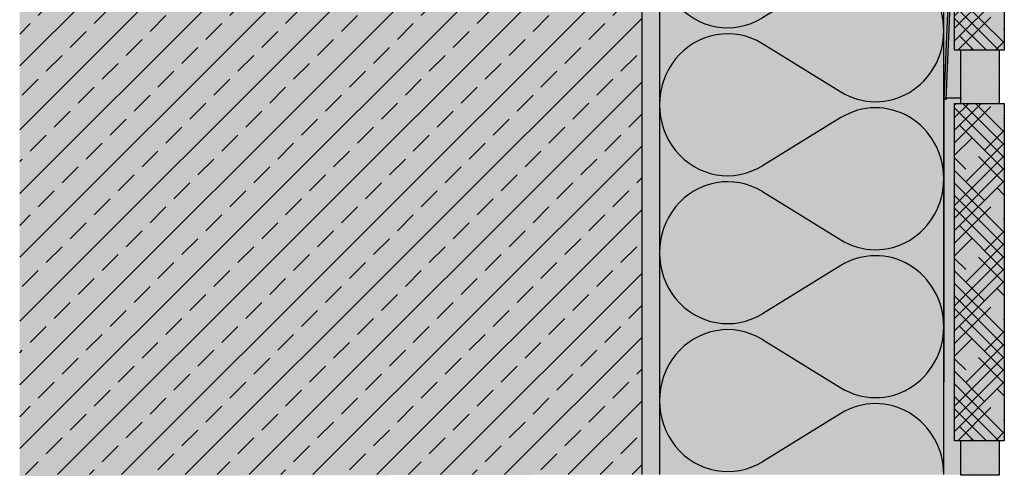
# Model space of a CAD drawing. Extents: x 403 to 4112, y -11579 to -8389.
# Drawn here: x 403 to 680, y -8963 to -8833 of the extents above; entities that cross this region are included whole.
import ezdxf

# ---------------------------------------------------------------- set-up
doc = ezdxf.new("R2010")
doc.units = 0
doc.header["$LTSCALE"] = 0.1
doc.linetypes.add('AUSGEZOGEN', pattern=[0])
for name, color, linetype, lineweight in [('1cienka', 6, 'CONTINUOUS', 25), ('cienka', 6, 'CONTINUOUS', 25), ('wypełnienie', 1, 'CONTINUOUS', 5)]:
    doc.layers.add(name, color=color, linetype=linetype, lineweight=lineweight)
for name, color, linetype in [('Dämmstoff Miwo', 6, 'CONTINUOUS'), ('DÄMMUNG', 1, 'CONTINUOUS'), ('Rohbau', 4, 'CONTINUOUS'), ('SCHRAFFUR', 7, 'CONTINUOUS'), ('SICHTBARE', 7, 'CONTINUOUS')]:
    doc.layers.add(name, color=color, linetype=linetype)
for name, color, linetype, true_color in [('wyp.fuga', 7, 'CONTINUOUS', 0xa1a1a1), ('wyp.klej', 7, 'CONTINUOUS', 0xd4d4d4), ('wyp.klinkier', 7, 'CONTINUOUS', 0xa82a00)]:
    doc.layers.add(name, color=color, linetype=linetype, true_color=true_color)

# ---------------------------------------------------------------- blocks, each defined once
blk = doc.blocks.new('DAEMM')
at = {"layer": 'DÄMMUNG'}
for p, q in [((0.2065, 0.362), (0.0435, 0.638)), ((0.4565, 0.638), (0.2935, 0.362))]:
    blk.add_line(p, q, dxfattribs=at)
for centre, radius, start, end in [((0.25, 0.76), 0.2398, 329.435, 210.565), ((-0.0001, 0.2399), 0.2399, 270.0152, 30.5802), ((0.5001, 0.2399), 0.2399, 149.4198, 269.9848)]:
    blk.add_arc(centre, radius, start, end, dxfattribs=at)
blk = doc.blocks.new('A$C3CDA7B59')
at = {"layer": 'SCHRAFFUR', "linetype": 'Continuous'}
h = blk.add_hatch(color=7, dxfattribs=at)
h.dxf.hatch_style = 1
edge = h.paths.add_edge_path()
edge.add_line((0.6, -65), (0, -64.94))
edge.add_line((0, -64.94), (1.38, -31.6))
edge.add_line((1.38, -31.6), (1.1, -31.6))
edge.add_arc((1.1, -30.5), 1.1, 180, 270, ccw=False)
edge.add_line((0, -30.5), (0, 0))
edge.add_line((0, 0), (0, 30.5))
edge.add_arc((1.1, 30.5), 1.1, 90, 180, ccw=False)
edge.add_line((1.1, 31.6), (1.38, 31.6))
edge.add_line((1.38, 31.6), (0, 64.94))
edge.add_line((0, 64.94), (0.6, 65))
edge.add_line((0.6, 65), (1.99, 31.55))
edge.add_arc((1.49, 31.5), 0.5, -90, 5.9079, ccw=False)
edge.add_line((1.49, 31), (1.1, 31))
edge.add_arc((1.1, 30.5), 0.5, 90, 180)
edge.add_line((0.6, 30.5), (0.6, 0))
edge.add_line((0.6, 0), (0.6, -30.5))
edge.add_arc((1.1, -30.5), 0.5, 180, 270)
edge.add_line((1.1, -31), (1.49, -31))
edge.add_arc((1.49, -31.5), 0.5, -5.9079, 90, ccw=False)
edge.add_line((1.99, -31.55), (0.6, -65))
at = {"layer": 'SICHTBARE', "color": 7, "linetype": 'Continuous'}
for p, q in [((0.6, 65), (0, 64.94)), ((0.6, -65), (0, -64.94))]:
    blk.add_line(p, q, dxfattribs=at)
for points in [[(0, 0), (0, 30.5, -0.414214), (1.1, 31.6), (1.38, 31.6), (0, 64.94)], [(0.6, 0), (0.6, 30.5, -0.414214), (1.1, 31), (1.49, 31, 0.444747), (1.99, 31.55), (0.6, 65)], [(0, 0), (0, -30.5, 0.414214), (1.1, -31.6), (1.38, -31.6), (0, -64.94)], [(0.6, 0), (0.6, -30.5, 0.414214), (1.1, -31), (1.49, -31, -0.444747), (1.99, -31.55), (0.6, -65)]]:
    blk.add_lwpolyline(points, format="xyb", dxfattribs=at)

msp = doc.modelspace()

# ---------------------------------------------------------------- hatches: boundary and pattern name
at = {"layer": 'SCHRAFFUR', "linetype": 'AUSGEZOGEN'}
h = msp.add_hatch(color=71, dxfattribs=at)
h.dxf.hatch_style = 1
h.paths.add_polyline_path([(583.38, -8961.37), (583.38, -8763.69), (587.38, -8763.69), (587.38, -8629.44), (663.39, -8636.13), (663.39, -8961.37)])
at = {"layer": 'SCHRAFFUR', "lineweight": -3}
h = msp.add_hatch(dxfattribs=at)
h.set_pattern_fill('ANSI33', color=3, scale=2, style=0)
h.paths.add_polyline_path([(403.38, -8961.37), (578.38, -8961.37), (578.38, -8657.41), (403.38, -8657.41)])
at = {"layer": 'SCHRAFFUR', "linetype": 'AUSGEZOGEN'}
h = msp.add_hatch(color=254, dxfattribs=at)
h.dxf.hatch_style = 1
h.paths.add_polyline_path([(403.38, -8657.41), (403.38, -8961.77), (578.38, -8961.37), (578.38, -8657.41)])
at = {"layer": 'SCHRAFFUR', "linetype": 'Continuous'}
h = msp.add_hatch(dxfattribs=at)
h.set_pattern_fill('HEX', color=252, scale=0.23, style=0)
h.paths.add_polyline_path([(583.38, -8961.37), (583.38, -8763.69), (578.38, -8763.69), (578.38, -8961.37)])
at = {"layer": 'wyp.fuga'}
for points in [[(668.04, -8856.84), (679.04, -8856.84), (679.04, -8841.84), (668.04, -8841.84)], [(668.04, -8961.45), (679.04, -8961.45), (679.04, -8951.84), (668.04, -8951.84)]]:
    msp.add_hatch(color=256, dxfattribs=at).paths.add_polyline_path(points)
at = {"layer": 'wyp.klej'}
msp.add_hatch(color=256, dxfattribs=at).paths.add_polyline_path([(666.4, -8746.84), (668.4, -8746.84), (668.4, -8745.34), (663.4, -8745.34), (663.4, -8825.34), (663.38, -8961.37), (668.04, -8961.37), (668.04, -8951.84), (666.4, -8951.84), (666.4, -8856.84), (668.04, -8856.84), (668.04, -8841.84), (666.4, -8841.84)])
at = {"layer": 'wyp.klinkier'}
for points in [[(666.4, -8746.84), (680.4, -8746.84), (680.4, -8841.84), (666.4, -8841.84)], [(666.4, -8856.84), (680.4, -8856.84), (680.4, -8951.84), (666.4, -8951.84)]]:
    msp.add_hatch(color=256, dxfattribs=at).paths.add_polyline_path(points)
at = {"layer": 'wypełnienie'}
h = msp.add_hatch(dxfattribs=at)
h.set_pattern_fill('GENERAL_HOUNDSTOOTH', color=256, scale=40, angle=45, style=0, pattern_type=2)
h.set_pattern_definition([(45, (-788.8535, -9474.2187), (5.303301, 8.8388348), [40, -20]), (135, (-788.8535, -9474.2187), (5.303301, -8.8388348), [40, -20])])
h.paths.add_polyline_path([(680.4, -8746.84), (666.4, -8746.84), (666.4, -8841.84), (680.4, -8841.84)])
h = msp.add_hatch(dxfattribs=at)
h.set_pattern_fill('DOTS', color=256, scale=50, angle=45, style=0)
h.set_pattern_definition([(45, (416.925, -9022.2146), (-1.104854, 3.314563), [0, -3.125])])
h.paths.add_polyline_path([(668.04, -8856.84), (679.04, -8856.84), (679.04, -8841.84), (668.04, -8841.84)])
h = msp.add_hatch(dxfattribs=at)
h.set_pattern_fill('GENERAL_HOUNDSTOOTH', color=256, scale=40, angle=45, style=0, pattern_type=2)
h.set_pattern_definition([(45, (-788.8535, -9584.2197), (5.303301, 8.8388348), [40, -20]), (135, (-788.8535, -9584.2197), (5.303301, -8.8388348), [40, -20])])
h.paths.add_polyline_path([(680.4, -8856.84), (666.4, -8856.84), (666.4, -8951.84), (680.4, -8951.84)])
h = msp.add_hatch(dxfattribs=at)
h.set_pattern_fill('DOTS', color=256, scale=50, angle=45, style=0)
h.set_pattern_definition([(45, (416.925, -9132.2156), (-1.104854, 3.314563), [0, -3.125])])
h.paths.add_polyline_path([(668.04, -8961.45), (679.04, -8961.45), (679.04, -8951.84), (668.04, -8951.84)])

# ---------------------------------------------------------------- linework, layer by layer
at = {"layer": '1cienka'}
for p, q in [((668.4, -8855.34), (663.4, -8855.34)), ((663.4, -8855.34), (663.4, -8935.34))]:
    msp.add_line(p, q, dxfattribs=at)
at = {"layer": 'cienka'}
for points in [[(666.4, -8746.84), (680.4, -8746.84), (680.4, -8841.84), (666.4, -8841.84)], [(668.04, -8856.84), (679.04, -8856.84), (679.04, -8841.84), (668.04, -8841.84)], [(668.04, -8856.84), (679.04, -8856.84), (679.04, -8841.84), (668.04, -8841.84)], [(666.4, -8856.84), (680.4, -8856.84), (680.4, -8951.84), (666.4, -8951.84)], [(668.04, -8961.45), (679.04, -8961.45), (679.04, -8951.84), (668.04, -8951.84)], [(668.04, -8961.45), (679.04, -8961.45), (679.04, -8951.84), (668.04, -8951.84)]]:
    msp.add_lwpolyline(points, close=True, dxfattribs=at)
at = {"layer": 'Dämmstoff Miwo', "color": 1}
for p, q in [((663.38, -8961.37), (663.38, -8636.21)), ((583.38, -8763.69), (583.38, -8961.37))]:
    msp.add_line(p, q, dxfattribs=at)
at = {"layer": 'Rohbau', "linetype": 'AUSGEZOGEN', "lineweight": -3}
msp.add_line((578.38, -8657.41), (578.38, -8961.37), dxfattribs=at)
at = {"layer": 'SICHTBARE', "color": 1, "linetype": 'Continuous'}
msp.add_line((663.38, -8876.19), (663.38, -8636.21), dxfattribs=at)

# ---------------------------------------------------------------- block references
at = {"layer": 'Dämmstoff Miwo', "color": 3, "linetype": 'AUSGEZOGEN', "xscale": 83.3333333333333, "yscale": 80, "zscale": 83.3333333333333, "rotation": 90}
for p in [(663.38, -8836.37), (663.38, -8878.04), (663.38, -8919.71), (663.38, -8961.37)]:
    msp.add_blockref('DAEMM', p, dxfattribs=at)
at = {"layer": 'SCHRAFFUR', "color": 1, "linetype": 'Continuous'}
msp.add_blockref('A$C3CDA7B59', (663.37, -8790.79), dxfattribs=at)

doc.saveas('drawing.dxf')
